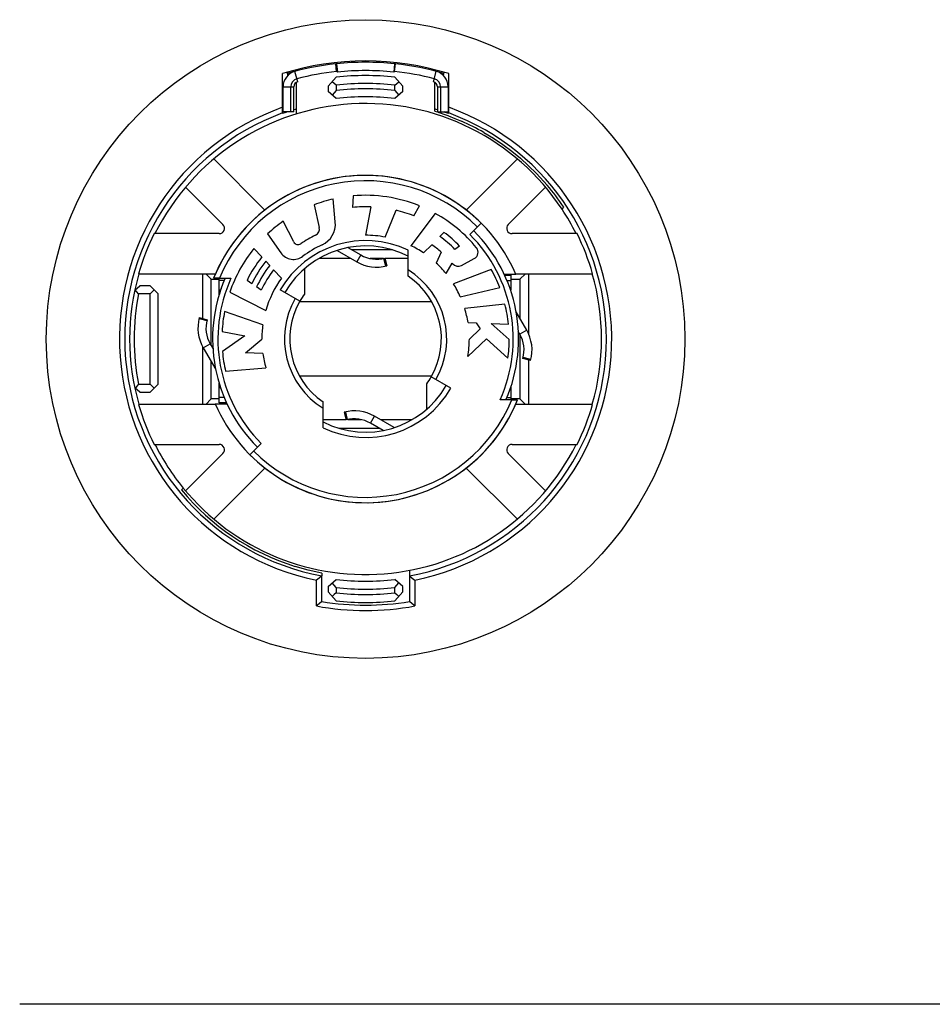
# Model space of a CAD drawing. Extents: x 0 to 3600, y 0 to 2546.
# Drawn here: x 1144 to 1179, y 1051 to 1088 of the extents above; entities that cross this region are included whole.
import ezdxf

# ---------------------------------------------------------------- set-up
doc = ezdxf.new("R2010")
doc.units = 0
doc.layers.get('0').update_dxf_attribs({"linetype": 'CONTINUOUS'})

msp = doc.modelspace()

# ---------------------------------------------------------------- linework, layer by layer
at = {"color": 7, "ltscale": 0.000733}
msp.add_line((1156.373901, 1086.599487), (1156.344727, 1086.596436), dxfattribs=at)
at = {"color": 7, "ltscale": 0.007127}
msp.add_line((1156.375366, 1086.312988), (1156.344727, 1086.596436), dxfattribs=at)
at = {"color": 7, "ltscale": 0.007847}
msp.add_line((1156.373901, 1086.599487), (1156.40686, 1086.287354), dxfattribs=at)
at = {"color": 7, "ltscale": 0.007846}
msp.add_line((1158.554199, 1086.599487), (1158.521362, 1086.287354), dxfattribs=at)
at = {"color": 7, "ltscale": 0.007128}
msp.add_line((1158.552734, 1086.312988), (1158.583496, 1086.596436), dxfattribs=at)
at = {"color": 7, "ltscale": 0.000736}
msp.add_line((1158.583496, 1086.596436), (1158.554199, 1086.599487), dxfattribs=at)
at = {"color": 7, "ltscale": 0.037546}
for p, q in [((1154.339111, 1084.726807), (1154.339111, 1086.228638)), ((1160.589111, 1084.726807), (1160.589111, 1086.228638))]:
    msp.add_line(p, q, dxfattribs=at)
at = {"color": 7, "ltscale": 0.003149}
msp.add_line((1154.505981, 1086.279419), (1154.541504, 1086.158569), dxfattribs=at)
at = {"color": 9, "ltscale": 0.01}
msp.add_line((1154.913086, 1085.926025), (1154.810913, 1086.312744), dxfattribs=at)
at = {"color": 7, "ltscale": 0.011185}
msp.add_line((1156.064087, 1085.761841), (1156.362305, 1086.095337), dxfattribs=at)
at = {"color": 7, "ltscale": 0.001015}
msp.add_line((1156.40686, 1086.287354), (1156.375366, 1086.312988), dxfattribs=at)
at = {"color": 7, "ltscale": 0.001013}
msp.add_line((1158.552734, 1086.312988), (1158.521362, 1086.287354), dxfattribs=at)
at = {"color": 7, "ltscale": 0.011183}
msp.add_line((1158.565918, 1086.095337), (1158.864014, 1085.761841), dxfattribs=at)
at = {"color": 9, "ltscale": 0.009998}
for p, q in [((1160.015137, 1085.926025), (1160.117065, 1086.312744)), ((1160.164063, 1085.732544), (1160.563965, 1085.732544))]:
    msp.add_line(p, q, dxfattribs=at)
at = {"color": 7, "ltscale": 0.003151}
msp.add_line((1160.386475, 1086.158569), (1160.422241, 1086.279419), dxfattribs=at)
at = {"color": 9, "ltscale": 0.010001}
msp.add_line((1154.364014, 1085.732544), (1154.764038, 1085.732544), dxfattribs=at)
at = {"color": 7, "ltscale": 0.023566}
for p, q in [((1154.364014, 1084.789917), (1154.364014, 1085.732544)), ((1154.649048, 1084.789917), (1154.649048, 1085.732544)), ((1154.764038, 1084.789917), (1154.764038, 1085.732544)), ((1160.164063, 1085.732544), (1160.164063, 1084.789917)), ((1160.279053, 1085.732544), (1160.279053, 1084.789917)), ((1160.563965, 1085.732544), (1160.563965, 1084.789917))]:
    msp.add_line(p, q, dxfattribs=at)
at = {"color": 7, "ltscale": 0.029718}
msp.add_line((1154.864014, 1084.716309), (1154.864014, 1085.905029), dxfattribs=at)
at = {"color": 7, "ltscale": 0.005209}
for p, q in [((1156.064087, 1085.761841), (1156.064087, 1085.553467)), ((1158.864014, 1085.553467), (1158.864014, 1085.761841))]:
    msp.add_line(p, q, dxfattribs=at)
at = {"color": 7, "ltscale": 0.005032}
for p, q in [((1156.364136, 1085.793579), (1156.364136, 1085.592285)), ((1158.564087, 1066.720093), (1158.564087, 1066.921387))]:
    msp.add_line(p, q, dxfattribs=at)
at = {"color": 7, "ltscale": 0.005035}
for p, q in [((1158.564087, 1085.592163), (1158.564087, 1085.793579)), ((1156.364136, 1066.921509), (1156.364136, 1066.720093))]:
    msp.add_line(p, q, dxfattribs=at)
at = {"color": 7, "ltscale": 0.025067}
msp.add_line((1160.064087, 1084.902344), (1160.064087, 1085.905029), dxfattribs=at)
at = {"color": 7, "ltscale": 0.009943}
for p, q in [((1156.361816, 1085.289795), (1156.064087, 1085.553467)), ((1158.864014, 1085.553467), (1158.566284, 1085.289795)), ((1156.064087, 1066.960205), (1156.361816, 1067.223877)), ((1158.864014, 1066.960205), (1158.566284, 1067.223877))]:
    msp.add_line(p, q, dxfattribs=at)
at = {"color": 7, "ltscale": 0.001971}
msp.add_line((1160.064087, 1084.823486), (1160.064087, 1084.902344), dxfattribs=at)
at = {"color": 7, "ltscale": 0.010001}
msp.add_line((1154.764038, 1084.789917), (1154.364014, 1084.789917), dxfattribs=at)
at = {"color": 7, "ltscale": 0.009998}
msp.add_line((1160.164063, 1084.789917), (1160.563965, 1084.789917), dxfattribs=at)
at = {"color": 7, "ltscale": 0.000565}
msp.add_line((1160.554199, 1084.654663), (1160.575317, 1084.646606), dxfattribs=at)
at = {"color": 7, "ltscale": 0.067854}
msp.add_line((1153.678223, 1081.103394), (1151.759033, 1083.022583), dxfattribs=at)
at = {"color": 7, "ltscale": 0.067851}
for p, q in [((1163.169067, 1083.022583), (1161.25, 1081.103394)), ((1151.759033, 1069.491089), (1153.678223, 1071.410156))]:
    msp.add_line(p, q, dxfattribs=at)
at = {"color": 7, "ltscale": 0.049628}
for p, q in [((1150.698364, 1081.961914), (1152.102051, 1080.558228)), ((1152.102051, 1071.955444), (1150.698364, 1070.551758))]:
    msp.add_line(p, q, dxfattribs=at)
at = {"color": 7, "ltscale": 0.049626}
for p, q in [((1162.826172, 1080.558228), (1164.229736, 1081.961914)), ((1164.229736, 1070.551758), (1162.826172, 1071.955444))]:
    msp.add_line(p, q, dxfattribs=at)
at = {"color": 7, "ltscale": 0.02168}
msp.add_line((1156.326416, 1080.654907), (1156.250854, 1081.518799), dxfattribs=at)
at = {"color": 7, "ltscale": 0.010827}
msp.add_line((1156.994995, 1081.636353), (1156.97229, 1081.203857), dxfattribs=at)
at = {"color": 7, "ltscale": 0.021681}
msp.add_line((1155.530273, 1081.298706), (1155.725464, 1080.453735), dxfattribs=at)
at = {"color": 7, "ltscale": 0.027181}
msp.add_line((1157.665527, 1081.224121), (1157.45813, 1080.15686), dxfattribs=at)
at = {"color": 7, "ltscale": 0.010829}
for p, q in [((1159.271851, 1080.887939), (1159.488403, 1081.263062)), ((1153.563843, 1079.3396), (1153.268433, 1079.656372))]:
    msp.add_line(p, q, dxfattribs=at)
at = {"color": 7, "ltscale": 0.002446}
msp.add_line((1164.847656, 1081.135864), (1164.910522, 1081.210815), dxfattribs=at)
at = {"color": 7, "ltscale": 0.027184}
msp.add_line((1158.202393, 1080.086304), (1158.609741, 1081.094482), dxfattribs=at)
at = {"color": 7, "ltscale": 0.03801}
for p, q in [((1160.083374, 1080.979004), (1159.168335, 1079.764771)), ((1161.024536, 1077.848511), (1162.505981, 1078.190552))]:
    msp.add_line(p, q, dxfattribs=at)
at = {"color": 7, "ltscale": 0.021678}
for p, q in [((1154.761719, 1079.908569), (1154.368042, 1080.681152)), ((1153.782471, 1080.207153), (1154.279785, 1079.496826))]:
    msp.add_line(p, q, dxfattribs=at)
at = {"color": 7, "ltscale": 0.014998}
msp.add_line((1161.38855, 1080.181274), (1161.812744, 1080.605469), dxfattribs=at)
at = {"color": 7, "ltscale": 0.061105}
for p, q in [((1151.960571, 1080.216797), (1149.516357, 1080.216797)), ((1149.516357, 1072.296875), (1151.960571, 1072.296875))]:
    msp.add_line(p, q, dxfattribs=at)
at = {"color": 7, "ltscale": 0.005423}
msp.add_line((1160.255493, 1080.108887), (1160.408936, 1080.262207), dxfattribs=at)
at = {"color": 7, "ltscale": 0.061108}
for p, q in [((1165.411865, 1080.216797), (1162.967529, 1080.216797)), ((1162.967529, 1072.296875), (1165.411865, 1072.296875))]:
    msp.add_line(p, q, dxfattribs=at)
at = {"color": 7, "ltscale": 0.013798}
msp.add_line((1156.802124, 1079.693481), (1157.280151, 1079.417603), dxfattribs=at)
at = {"color": 7, "ltscale": 0.010897}
msp.add_line((1159.640015, 1079.493408), (1159.948242, 1079.801636), dxfattribs=at)
at = {"color": 7, "ltscale": 0.005422}
msp.add_line((1160.999146, 1079.752319), (1160.82373, 1079.624756), dxfattribs=at)
at = {"color": 7, "ltscale": 0.021351}
for p, q in [((1156.390503, 1079.584839), (1157.130127, 1079.157837)), ((1158.53772, 1072.928833), (1157.798096, 1073.355835))]:
    msp.add_line(p, q, dxfattribs=at)
at = {"color": 7, "ltscale": 0.038028}
for p, q in [((1158.473511, 1079.606812), (1156.952393, 1079.606812)), ((1156.454712, 1072.90686), (1157.97583, 1072.90686))]:
    msp.add_line(p, q, dxfattribs=at)
at = {"color": 7, "ltscale": 0.007499}
for p, q in [((1157.280151, 1079.417603), (1157.130127, 1079.157837)), ((1157.648071, 1073.096069), (1157.798096, 1073.355835))]:
    msp.add_line(p, q, dxfattribs=at)
at = {"color": 7, "ltscale": 0.0075}
msp.add_line((1158.190674, 1079.297729), (1158.268311, 1079.007935), dxfattribs=at)
at = {"color": 7, "ltscale": 0.024442}
for p, q in [((1159.064087, 1078.615356), (1159.064087, 1079.593018)), ((1155.864136, 1072.920654), (1155.864136, 1073.898315))]:
    msp.add_line(p, q, dxfattribs=at)
at = {"color": 7, "ltscale": 0.011204}
msp.add_line((1160.308716, 1079.519409), (1160.119507, 1079.113159), dxfattribs=at)
at = {"color": 7, "ltscale": 0.005426}
msp.add_line((1153.859863, 1079.022217), (1153.711792, 1079.180908), dxfattribs=at)
at = {"color": 7, "ltscale": 0.029791}
msp.add_line((1156.90918, 1079.285278), (1155.717529, 1079.285278), dxfattribs=at)
at = {"color": 7, "ltscale": 0.012579}
msp.add_line((1158.134644, 1079.285278), (1157.63147, 1079.285278), dxfattribs=at)
at = {"color": 9, "ltscale": 0.0075}
for p, q in [((1158.224365, 1078.996826), (1158.155518, 1079.288818)), ((1151.206177, 1077.025879), (1151.497803, 1076.955444)), ((1163.677612, 1075.487793), (1163.385986, 1075.558228))]:
    msp.add_line(p, q, dxfattribs=at)
at = {"color": 7, "ltscale": 0.021835}
for p, q in [((1159.064087, 1079.285278), (1158.190674, 1079.285278)), ((1155.864136, 1073.228394), (1156.737549, 1073.228394))]:
    msp.add_line(p, q, dxfattribs=at)
at = {"color": 7, "ltscale": 0.011336}
msp.add_line((1160.491211, 1078.71582), (1160.723145, 1079.105469), dxfattribs=at)
at = {"color": 7, "ltscale": 0.013674}
msp.add_line((1161.068115, 1079.022461), (1161.551025, 1079.279297), dxfattribs=at)
at = {"color": 7, "ltscale": 0.072369}
for p, q in [((1148.93042, 1078.71167), (1151.825195, 1078.71167)), ((1163.102905, 1078.71167), (1165.997681, 1078.71167)), ((1151.825195, 1073.802002), (1148.93042, 1073.802002)), ((1165.997681, 1073.802002), (1163.102905, 1073.802002))]:
    msp.add_line(p, q, dxfattribs=at)
at = {"color": 7, "ltscale": 0.042117}
msp.add_line((1151.342529, 1077.026978), (1151.342529, 1078.71167), dxfattribs=at)
at = {"color": 7, "ltscale": 0.00724}
for p, q in [((1151.459351, 1078.71167), (1151.664063, 1078.506836)), ((1151.459351, 1073.802002), (1151.664063, 1074.006836))]:
    msp.add_line(p, q, dxfattribs=at)
at = {"color": 7, "ltscale": 0.010895}
for p, q in [((1154.30542, 1078.544434), (1154.008179, 1078.863159)), ((1162.95874, 1073.974243), (1162.522949, 1073.974243))]:
    msp.add_line(p, q, dxfattribs=at)
at = {"color": 7, "ltscale": 0.02388}
for p, q in [((1155.164063, 1078.89502), (1155.164063, 1077.939819)), ((1159.76416, 1073.618652), (1159.76416, 1074.573853))]:
    msp.add_line(p, q, dxfattribs=at)
at = {"color": 7, "ltscale": 0.038011}
for p, q in [((1162.187744, 1078.873413), (1160.768311, 1078.328491)), ((1162.703979, 1077.561768), (1161.191895, 1077.40271)), ((1153.601196, 1076.793701), (1152.163574, 1077.288696)), ((1152.202148, 1075.043579), (1153.716797, 1075.176147))]:
    msp.add_line(p, q, dxfattribs=at)
at = {"color": 7, "ltscale": 0.010959}
msp.add_line((1163.113525, 1078.687256), (1162.675171, 1078.687256), dxfattribs=at)
at = {"color": 7, "ltscale": 0.001077}
for p, q in [((1162.683594, 1078.687256), (1162.714111, 1078.65686)), ((1152.244507, 1073.826416), (1152.213989, 1073.856812))]:
    msp.add_line(p, q, dxfattribs=at)
at = {"color": 7, "ltscale": 0.00582}
msp.add_line((1162.687012, 1078.65686), (1162.9198, 1078.65686), dxfattribs=at)
at = {"color": 7, "ltscale": 0.014151}
msp.add_line((1162.9198, 1078.65686), (1162.9198, 1078.09082), dxfattribs=at)
at = {"color": 7, "ltscale": 0.007242}
for p, q in [((1163.468872, 1078.71167), (1163.264038, 1078.506836)), ((1163.468872, 1073.802002), (1163.264038, 1074.006836))]:
    msp.add_line(p, q, dxfattribs=at)
at = {"color": 7, "ltscale": 0.056393}
msp.add_line((1163.585693, 1078.71167), (1163.585693, 1076.455933), dxfattribs=at)
at = {"color": 7, "ltscale": 0.006276}
for p, q in [((1148.790405, 1078.097046), (1148.984009, 1078.256836)), ((1148.984009, 1074.256836), (1148.790405, 1074.416626))]:
    msp.add_line(p, q, dxfattribs=at)
at = {"color": 7, "ltscale": 0.009503}
for p, q in [((1149.364136, 1078.256836), (1148.984009, 1078.256836)), ((1148.984009, 1074.256836), (1149.364136, 1074.256836))]:
    msp.add_line(p, q, dxfattribs=at)
at = {"color": 7, "ltscale": 0.010608}
msp.add_line((1149.364136, 1078.256836), (1149.664185, 1077.956787), dxfattribs=at)
at = {"color": 7, "ltscale": 0.007501}
for p, q in [((1151.664063, 1078.506836), (1151.964111, 1078.506836)), ((1151.21521, 1077.061157), (1151.505005, 1076.983398)), ((1151.964111, 1074.006836), (1151.664063, 1074.006836)), ((1156.65979, 1073.505737), (1156.737549, 1073.215942))]:
    msp.add_line(p, q, dxfattribs=at)
at = {"color": 7, "ltscale": 0.062549}
msp.add_line((1151.664063, 1076.004883), (1151.664063, 1078.506836), dxfattribs=at)
at = {"color": 7, "ltscale": 0.015601}
msp.add_line((1151.964111, 1077.915405), (1151.964111, 1078.539429), dxfattribs=at)
at = {"color": 9, "ltscale": 0.004755}
msp.add_line((1152.154297, 1078.456787), (1151.964111, 1078.456787), dxfattribs=at)
at = {"color": 7, "ltscale": 0.010898}
msp.add_line((1151.96936, 1078.539429), (1152.405273, 1078.539429), dxfattribs=at)
at = {"color": 7, "ltscale": 0.005421}
msp.add_line((1153.185791, 1078.336914), (1153.008179, 1078.461304), dxfattribs=at)
at = {"color": 7, "ltscale": 0.005436}
msp.add_line((1153.541748, 1078.087646), (1153.363647, 1078.212402), dxfattribs=at)
at = {"color": 9, "ltscale": 0.003723}
msp.add_line((1162.770874, 1078.456787), (1162.9198, 1078.456787), dxfattribs=at)
at = {"color": 7, "ltscale": 0.008606}
for p, q in [((1162.9198, 1078.506836), (1163.264038, 1078.506836)), ((1163.264038, 1074.006836), (1162.9198, 1074.006836))]:
    msp.add_line(p, q, dxfattribs=at)
at = {"color": 7, "ltscale": 0.036871}
msp.add_line((1163.264038, 1078.506836), (1163.264038, 1077.031982), dxfattribs=at)
at = {"color": 7, "ltscale": 0.010806}
for p, q in [((1149.364136, 1077.956787), (1148.931885, 1077.956787)), ((1148.931885, 1074.556763), (1149.364136, 1074.556763))]:
    msp.add_line(p, q, dxfattribs=at)
at = {"color": 7, "ltscale": 0.005304}
msp.add_line((1149.364136, 1077.956787), (1149.51416, 1078.106812), dxfattribs=at)
at = {"color": 7, "ltscale": 0.085001}
for p, q in [((1149.364136, 1074.556763), (1149.364136, 1077.956787)), ((1149.664185, 1074.556763), (1149.664185, 1077.956787))]:
    msp.add_line(p, q, dxfattribs=at)
at = {"color": 9, "ltscale": 0.001163}
for p, q in [((1152.01062, 1078.09082), (1151.964111, 1078.09082)), ((1152.01062, 1074.422852), (1151.964111, 1074.422852))]:
    msp.add_line(p, q, dxfattribs=at)
at = {"color": 7, "ltscale": 0.038012}
msp.add_line((1152.358765, 1078.016357), (1153.713501, 1077.32605), dxfattribs=at)
at = {"color": 7, "ltscale": 0.021248}
for p, q in [((1154.99585, 1077.681885), (1154.259766, 1078.106812)), ((1160.668335, 1074.40686), (1159.932251, 1074.831787))]:
    msp.add_line(p, q, dxfattribs=at)
at = {"color": 9, "ltscale": 0.000278}
msp.add_line((1162.908691, 1078.09082), (1162.9198, 1078.09082), dxfattribs=at)
at = {"color": 7, "ltscale": 0.124142}
for p, q in [((1159.946899, 1077.65686), (1154.981201, 1077.65686)), ((1159.946899, 1074.856812), (1154.981201, 1074.856812))]:
    msp.add_line(p, q, dxfattribs=at)
at = {"color": 7, "ltscale": 0.019831}
msp.add_line((1163.518799, 1076.59082), (1163.12207, 1077.27771), dxfattribs=at)
at = {"color": 7, "ltscale": 0.007549}
msp.add_line((1161.315186, 1076.872803), (1161.616943, 1076.862305), dxfattribs=at)
at = {"color": 7, "ltscale": 0.006734}
msp.add_line((1161.616943, 1076.862305), (1161.775269, 1076.644409), dxfattribs=at)
at = {"color": 7, "ltscale": 0.016248}
msp.add_line((1162.185059, 1076.842407), (1162.834595, 1076.819702), dxfattribs=at)
at = {"color": 7, "ltscale": 0.022796}
msp.add_line((1162.864136, 1076.233887), (1162.185059, 1076.842407), dxfattribs=at)
at = {"color": 7, "ltscale": 0.021679}
msp.add_line((1152.071533, 1076.541016), (1152.922729, 1076.375488), dxfattribs=at)
at = {"color": 7, "ltscale": 0.025595}
msp.add_line((1152.922729, 1076.375488), (1152.084473, 1075.78772), dxfattribs=at)
at = {"color": 7, "ltscale": 0.014128}
msp.add_line((1161.775269, 1076.644409), (1161.364014, 1076.256836), dxfattribs=at)
at = {"color": 7, "ltscale": 0.00286}
msp.add_line((1163.258911, 1076.440796), (1163.201782, 1076.539917), dxfattribs=at)
at = {"color": 7, "ltscale": 0.007502}
msp.add_line((1163.518799, 1076.59082), (1163.258911, 1076.440796), dxfattribs=at)
at = {"color": 7, "ltscale": 0.060593}
msp.add_line((1163.264038, 1076.430542), (1163.264038, 1074.006836), dxfattribs=at)
at = {"color": 7, "ltscale": 0.054156}
msp.add_line((1151.342529, 1073.802002), (1151.342529, 1075.968262), dxfattribs=at)
at = {"color": 7, "ltscale": 0.007497}
for p, q in [((1151.365112, 1075.922852), (1151.624756, 1076.072876)), ((1163.668579, 1075.452637), (1163.378906, 1075.530273))]:
    msp.add_line(p, q, dxfattribs=at)
at = {"color": 7, "ltscale": 0.005297}
msp.add_line((1151.624756, 1076.072876), (1151.730713, 1075.889404), dxfattribs=at)
at = {"color": 7, "ltscale": 0.019922}
msp.add_line((1152.950439, 1075.74231), (1153.563965, 1076.250854), dxfattribs=at)
at = {"color": 7, "ltscale": 0.023981}
msp.add_line((1161.308838, 1075.602905), (1162.006836, 1076.260864), dxfattribs=at)
at = {"color": 7, "ltscale": 0.027153}
msp.add_line((1162.006836, 1076.260864), (1162.815674, 1075.536011), dxfattribs=at)
at = {"color": 7, "ltscale": 0.023288}
msp.add_line((1151.365112, 1075.922852), (1151.830811, 1075.116089), dxfattribs=at)
at = {"color": 7, "ltscale": 0.016334}
msp.add_line((1153.602905, 1075.70813), (1152.950439, 1075.74231), dxfattribs=at)
at = {"color": 7, "ltscale": 0.034952}
msp.add_line((1151.664063, 1074.006836), (1151.664063, 1075.404907), dxfattribs=at)
at = {"color": 7, "ltscale": 0.041821}
msp.add_line((1163.585693, 1075.474854), (1163.585693, 1073.802002), dxfattribs=at)
at = {"color": 7, "ltscale": 0.005302}
msp.add_line((1149.364136, 1074.556763), (1149.51416, 1074.40686), dxfattribs=at)
at = {"color": 7, "ltscale": 0.010606}
msp.add_line((1149.664185, 1074.556763), (1149.364136, 1074.256836), dxfattribs=at)
at = {"color": 7, "ltscale": 0.018466}
msp.add_line((1151.964111, 1073.856812), (1151.964111, 1074.595459), dxfattribs=at)
at = {"color": 9, "ltscale": 0.000223}
msp.add_line((1162.910889, 1074.422852), (1162.9198, 1074.422852), dxfattribs=at)
at = {"color": 7, "ltscale": 0.011703}
msp.add_line((1162.9198, 1074.442383), (1162.9198, 1073.974243), dxfattribs=at)
at = {"color": 7, "ltscale": 0.010956}
msp.add_line((1151.814697, 1073.826416), (1152.25293, 1073.826416), dxfattribs=at)
at = {"color": 9, "ltscale": 0.004831}
msp.add_line((1152.157349, 1074.056763), (1151.964111, 1074.056763), dxfattribs=at)
at = {"color": 7, "ltscale": 0.006924}
msp.add_line((1152.241089, 1073.856812), (1151.964111, 1073.856812), dxfattribs=at)
at = {"color": 9, "ltscale": 0.00365}
msp.add_line((1162.773804, 1074.056763), (1162.9198, 1074.056763), dxfattribs=at)
at = {"color": 9, "ltscale": 0.007501}
msp.add_line((1156.703735, 1073.516724), (1156.772705, 1073.224731), dxfattribs=at)
at = {"color": 7, "ltscale": 0.012576}
msp.add_line((1156.793579, 1073.228394), (1157.296631, 1073.228394), dxfattribs=at)
at = {"color": 7, "ltscale": 0.013797}
msp.add_line((1158.125977, 1072.820068), (1157.648071, 1073.096069), dxfattribs=at)
at = {"color": 7, "ltscale": 0.029797}
msp.add_line((1158.018799, 1073.228394), (1159.210693, 1073.228394), dxfattribs=at)
at = {"color": 7, "ltscale": 0.015002}
msp.add_line((1153.115356, 1071.908081), (1153.539673, 1072.332397), dxfattribs=at)
at = {"color": 7, "ltscale": 0.067849}
msp.add_line((1161.25, 1071.410156), (1163.169067, 1069.491089), dxfattribs=at)
at = {"color": 7, "ltscale": 0.002387}
msp.add_line((1150.611206, 1070.65686), (1150.549805, 1070.58374), dxfattribs=at)
at = {"color": 7, "ltscale": 0.002496}
msp.add_line((1155.814087, 1067.457642), (1155.814087, 1067.357788), dxfattribs=at)
at = {"color": 7, "ltscale": 0.029202}
msp.add_line((1159.114136, 1067.562012), (1159.114136, 1066.393921), dxfattribs=at)
at = {"color": 9, "ltscale": 0.024176}
msp.add_line((1155.614014, 1066.225952), (1155.614014, 1067.192993), dxfattribs=at)
at = {"color": 7, "ltscale": 0.024097}
msp.add_line((1155.814087, 1066.393921), (1155.814087, 1067.357788), dxfattribs=at)
at = {"color": 9, "ltscale": 0.024173}
msp.add_line((1159.314087, 1067.192993), (1159.314087, 1066.226074), dxfattribs=at)
at = {"color": 7, "ltscale": 0.005212}
for p, q in [((1156.064087, 1066.960205), (1156.064087, 1066.751709)), ((1158.864014, 1066.751709), (1158.864014, 1066.960205))]:
    msp.add_line(p, q, dxfattribs=at)
at = {"color": 7, "ltscale": 0.011182}
msp.add_line((1156.362305, 1066.418335), (1156.064087, 1066.751709), dxfattribs=at)
at = {"color": 7, "ltscale": 0.01118}
msp.add_line((1158.864014, 1066.751709), (1158.565918, 1066.418335), dxfattribs=at)
at = {"color": 7}
msp.add_line((1204.464111, 1051.256836), (1144.464111, 1051.256836), dxfattribs=at)
for points in [[(1156.364136, 1085.793579), (1156.28833, 1085.86084), (1156.212402, 1085.927856)], [(1156.364136, 1085.592285), (1156.288452, 1085.506958), (1156.213379, 1085.421265)], [(1158.564087, 1085.793579), (1158.639893, 1085.86084), (1158.715698, 1085.927856)], [(1158.564087, 1085.592163), (1158.639526, 1085.506958), (1158.7146, 1085.421265)], [(1160.064087, 1084.823486), (1160.11438, 1084.807495), (1160.164551, 1084.791382)], [(1160.164551, 1084.791382), (1160.216431, 1084.77417), (1160.268311, 1084.756958)], [(1160.268311, 1084.756958), (1160.411255, 1084.705811), (1160.554199, 1084.654663)], [(1160.575317, 1084.646606), (1160.819702, 1084.54541), (1161.063965, 1084.444092)], [(1161.908569, 1084.018188), (1162.268799, 1083.801636), (1162.618042, 1083.568359), (1162.955688, 1083.318848), (1163.281128, 1083.053345), (1163.891846, 1082.477783), (1164.291016, 1082.03479)], [(1151.96936, 1078.539429), (1151.861694, 1078.539795), (1151.754028, 1078.541138)], [(1148.931885, 1077.956787), (1148.869019, 1078.033569), (1148.806641, 1078.110474)], [(1148.931885, 1074.556763), (1148.869019, 1074.480225), (1148.806641, 1074.403198)], [(1162.95874, 1073.974243), (1163.066406, 1073.973877), (1163.174072, 1073.972412)], [(1155.814087, 1067.457642), (1155.310303, 1067.571777), (1154.814087, 1067.7146)], [(1155.814087, 1067.357788), (1155.714233, 1067.275146), (1155.614014, 1067.192993)], [(1156.364136, 1066.921509), (1156.288452, 1067.006714), (1156.213379, 1067.092407)], [(1158.564087, 1066.921387), (1158.639526, 1067.006714), (1158.7146, 1067.092407)], [(1159.114136, 1067.357788), (1159.213867, 1067.275146), (1159.314087, 1067.192993)], [(1156.364136, 1066.720093), (1156.28833, 1066.652832), (1156.212402, 1066.585815)], [(1158.564087, 1066.720093), (1158.639893, 1066.652832), (1158.715698, 1066.585815)], [(1155.814087, 1066.393921), (1155.714233, 1066.309692), (1155.614014, 1066.225952)], [(1159.314087, 1066.225952), (1159.213867, 1066.309692), (1159.114136, 1066.393921)]]:
    msp.add_lwpolyline(points, dxfattribs=at)
msp.add_circle((1157.463989, 1076.256836), 12.000001, dxfattribs=at)
for centre, radius, start, end in [((1157.463989, 1076.256836), 10.450004, 72.599863, 107.400135), ((1157.463989, 1076.256836), 10.399998, 96.178954, 106.419429), ((1157.463989, 1076.256836), 10.399998, 83.9832, 96.016798), ((1157.463989, 1076.256836), 10.08613, 83.9832, 96.016798), ((1157.463989, 1076.256836), 10.399998, 73.580569, 83.821045), ((1154.964111, 1085.732544), 0.6, 104.77963, 180.000009), ((1154.964111, 1085.732544), 0.315, 104.77963, 180.000009), ((1157.463989, 1076.256836), 10.114998, 96.178954, 104.77963), ((1157.463989, 1076.256836), 9.900001, 83.609773, 96.390225), ((1157.463989, 1076.256836), 10.114998, 75.220368, 83.821045), ((1159.964111, 1085.732544), 0.315, 0, 75.220368), ((1159.964111, 1085.732544), 0.6, 0, 75.220368), ((1154.964111, 1085.732544), 0.199997, 104.77963, 180.000009), ((1157.463989, 1076.256836), 9.600001, 83.420392, 96.579613), ((1157.463989, 1076.256836), 9.400004, 83.279766, 96.720226), ((1159.964111, 1085.732544), 0.199997, 0, 75.220368), ((1157.463989, 1076.256836), 9.100003, 83.043147, 96.956851), ((1157.463989, 1076.256836), 8.850001, 33.456343, 153.419313), ((1157.463989, 1076.256836), 9.028029, 106.737777, 107.401781), ((1157.463989, 1076.256836), 9.028029, 72.598217, 73.262221), ((1157.463989, 1076.256836), 9.050735, 110.198641, 259.495911), ((1157.463989, 1076.256836), 9.028029, 109.060916, 110.251664), ((1157.463989, 1076.256836), 9.050735, 280.504098, 69.801364), ((1157.463989, 1076.256836), 9.028029, 69.748341, 70.939082), ((1157.463989, 1076.256836), 8.943815, 60.203172, 66.264638), ((1157.463989, 1076.256836), 6.15, 45.000001, 158.195623), ((1157.463989, 1076.256836), 6.15, 23.277957, 158.195623), ((1157.463989, 1076.256836), 8.943815, 33.634788, 40.243048), ((1157.463989, 1076.256836), 5.4, 102.983557, 110.983559), ((1157.463989, 1076.256836), 5.4, 67.983557, 94.983554), ((1157.463989, 1076.256836), 4.971429, 87.676891, 95.676887), ((1157.463989, 1076.256836), 4.971429, 68.67689, 76.676885), ((1157.463989, 1076.256836), 5.4, 39.468566, 60.983556), ((1157.463989, 1076.256836), 8.850001, 26.580685, 33.456343), ((1151.960571, 1080.41687), 0.199997, 269.999997, 45.000001), ((1157.463989, 1076.256836), 5.4, 124.983555, 132.983551), ((1155.466675, 1080.394043), 0.265611, 295.771565, 13), ((1155.46814, 1080.579834), 0.861514, 294.782219, 4.999999), ((1162.967529, 1080.41687), 0.199997, 135, 269.999997), ((1157.463989, 1076.256836), 8.879675, 153.515072, 163.951601), ((1157.463989, 1076.256836), 4.328572, 115.77157, 124.159944), ((1157.463989, 1076.256836), 3.9, 79.087491, 90.08749), ((1157.463989, 1076.256836), 4.757143, 45.070964, 54.070964), ((1157.463989, 1076.256836), 4.971429, 44.676889, 53.676886), ((1157.463989, 1076.256836), 5.749998, 336.591886, 45.000001), ((1157.463989, 1076.256836), 5.749998, 336.591886, 45.000001), ((1157.463989, 1076.256836), 8.879675, 16.0484, 26.484933), ((1157.463989, 1076.256836), 3.499997, 62.797108, 149.999997), ((1154.928467, 1079.99353), 0.187157, 207.000006, 304.159935), ((1157.463989, 1076.256836), 3.9, 114.782231, 127.126814), ((1157.463989, 1076.256836), 3.9, 56.087488, 64.087487), ((1157.463989, 1076.256836), 4.328572, 48.914103, 54.977839), ((1161.424316, 1079.5177), 0.27, 298.000003, 39.468566), ((1157.463989, 1076.256836), 5.4, 140.98356, 160.983556), ((1157.463989, 1076.256836), 4.971429, 141.676893, 153.676893), ((1154.757813, 1079.831665), 0.583611, 215.000002, 307.126806), ((1157.880127, 1080.456787), 1.2, 240.00001, 284.998444), ((1157.463989, 1076.256836), 4.757143, 142.070967, 154.070968), ((1157.463989, 1076.256836), 4.542857, 142.502717, 154.502718), ((1157.880127, 1080.456787), 1.5, 240.00001, 284.998444), ((1157.463989, 1076.256836), 3.9, 39.087489, 47.087485), ((1157.463989, 1076.256836), 4.328572, 40.771571, 41.155882), ((1160.943359, 1079.256958), 0.265611, 220.77158, 298.000003), ((1157.463989, 1076.256836), 8.867452, 163.94932, 196.050694), ((1157.463989, 1076.256836), 4.328572, 142.977839, 154.977839), ((1157.463989, 1076.256836), 2.85, 329.999989, 55.847086), ((1157.463989, 1076.256836), 5.4, 20.983557, 28.983556), ((1157.463989, 1076.256836), 8.867452, 343.949312, 16.050687), ((1157.463989, 1076.256836), 5.749998, 156.591881, 225), ((1157.463989, 1076.256836), 5.749998, 156.591881, 225), ((1157.463989, 1076.256836), 3.9, 144.087485, 164.087495), ((1157.463989, 1076.256836), 3.9, 24.087485, 32.087491), ((1157.463989, 1076.256836), 8.700001, 168.731777, 191.268373), ((1152.664063, 1077.84082), 0.700003, 154.378408, 171.21839), ((1157.463989, 1076.256836), 2.85, 143.805549, 149.999997), ((1157.463989, 1076.256836), 2.85, 149.999997, 235.847091), ((1157.463989, 1076.256836), 5.4, 5.983556, 13.983556), ((1157.463989, 1076.256836), 5.4, 168.983552, 176.983561), ((1157.463989, 1076.256836), 3.9, 9.08749, 17.087487), ((1152.664063, 1076.672852), 1.5, 164.999994, 210.000003), ((1152.664063, 1076.672852), 1.2, 165.00565, 210.000003), ((1157.463989, 1076.256836), 3.9, 172.08749, 180.08749), ((1162.219727, 1075.84082), 1.2, 345.00567, 30.000001), ((1162.219727, 1075.84082), 1.5, 345.000012, 30.000001), ((1157.463989, 1076.256836), 3.9, 350.34797, 360), ((1157.463989, 1076.256836), 5.4, 352.328834, 359.757265), ((1157.463989, 1076.256836), 5.4, 184.983561, 192.983556), ((1157.463989, 1076.256836), 3.9, 188.087499, 196.087495), ((1152.664063, 1074.672852), 0.700003, 188.468801, 207.053049), ((1157.463989, 1076.256836), 3.499997, 242.797109, 329.999989), ((1157.463989, 1076.256836), 2.85, 323.805554, 329.999989), ((1157.463989, 1076.256836), 8.879675, 196.048412, 206.484941), ((1157.463989, 1076.256836), 6.15, 203.277963, 338.195615), ((1157.463989, 1076.256836), 6.15, 225, 338.195615), ((1157.463989, 1076.256836), 8.879675, 333.515077, 343.951605), ((1157.047974, 1072.056885), 1.5, 60.000002, 104.998456), ((1157.047974, 1072.056885), 1.2, 60.000002, 104.998456), ((1157.463989, 1076.256836), 8.850001, 206.580687, 219.254868), ((1157.463989, 1076.256836), 8.850001, 219.254868, 333.419318), ((1151.960571, 1072.096802), 0.199997, 314.999989, 90.000003), ((1162.967529, 1072.096802), 0.199997, 90.000003, 225), ((1157.463989, 1076.256836), 8.943815, 219.368891, 252.764842), ((1157.463989, 1076.256836), 9.100003, 263.043156, 276.956846), ((1157.463989, 1076.256836), 9.600001, 263.420394, 276.579601), ((1157.463989, 1076.256836), 9.400004, 263.279781, 276.720221), ((1157.463989, 1076.256836), 10.000004, 260.502756, 279.497239), ((1157.463989, 1076.256836), 9.900001, 263.609782, 276.39022)]:
    msp.add_arc(centre, radius, start, end, dxfattribs=at)
at = {"color": 9}
for radius, start, end in [(9.250724, 109.744242, 258.463835), (9.250724, 281.53616, 70.255756), (5.950003, 45.000001, 157.441174), (5.55, 335.714672, 45.000001), (3.700003, 64.377975, 149.999997), (3.049997, 329.999989, 58.359342), (5.55, 155.71468, 225), (3.049997, 149.999997, 238.359344), (3.700003, 244.37797, 329.999989), (5.950003, 225, 337.441178), (10.200001, 259.550273, 280.449832)]:
    msp.add_arc((1157.463989, 1076.256836), radius, start, end, dxfattribs=at)

doc.saveas('drawing.dxf')
